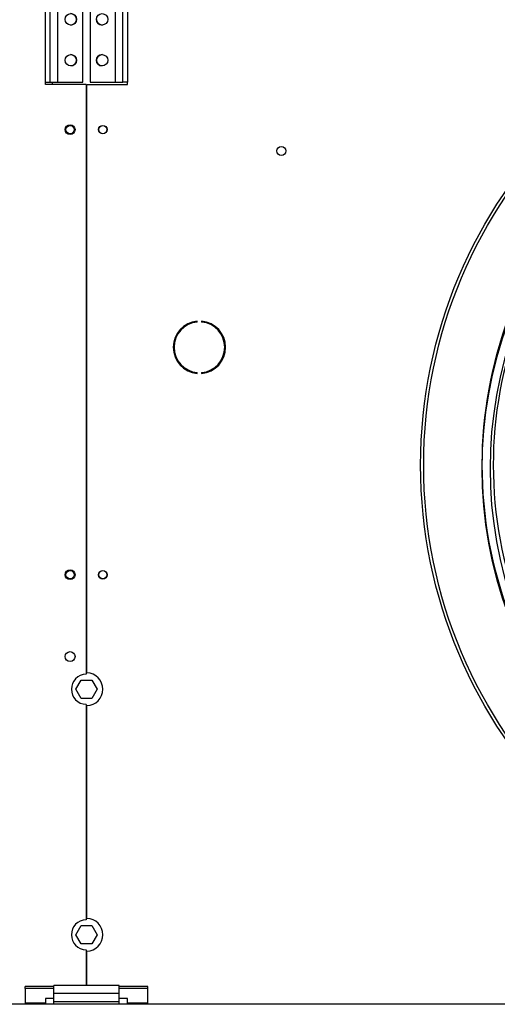
# Model space of a CAD drawing. Units: millimetres. Extents: x 5 to 414, y 3 to 291.
# Drawn here: x 58 to 77, y 219 to 260 of the extents above; entities that cross this region are included whole.
import ezdxf

# ---------------------------------------------------------------- set-up
doc = ezdxf.new("R2010")
doc.units = ezdxf.units.MM

msp = doc.modelspace()

# ---------------------------------------------------------------- linework, layer by layer
at = {"color": 7, "linetype": 'Continuous', "lineweight": 25}
for p, q in [((58.942, 264.729), (58.942, 257.049)), ((59.142, 264.729), (59.142, 257.049)), ((59.462, 257.049), (59.462, 264.729)), ((60.475, 257.049), (60.475, 264.729)), ((60.782, 264.729), (60.782, 257.049)), ((61.795, 264.729), (61.795, 257.049)), ((62.115, 257.049), (62.115, 264.729)), ((62.315, 257.049), (62.315, 264.729)), ((58.942, 257.049), (59.142, 257.049)), ((58.962, 256.949), (58.962, 257.049)), ((60.612, 256.949), (58.962, 256.949)), ((59.142, 257.049), (59.462, 257.049)), ((59.462, 257.049), (60.475, 257.049)), ((60.612, 256.949), (60.612, 232.929)), ((60.645, 232.982), (60.645, 256.949)), ((60.645, 256.949), (62.295, 256.949)), ((60.782, 257.049), (61.795, 257.049)), ((61.795, 257.049), (62.115, 257.049)), ((62.315, 257.049), (62.115, 257.049)), ((62.295, 256.949), (62.295, 257.049)), ((65.139, 247.279), (65.139, 247.312)), ((65.317, 247.312), (65.317, 247.279)), ((65.139, 245.186), (65.139, 245.219)), ((65.317, 245.219), (65.317, 245.186)), ((60.197, 232.316), (60.413, 232.689)), ((60.413, 232.689), (60.844, 232.689)), ((60.844, 232.689), (61.059, 232.316)), ((60.413, 231.942), (60.197, 232.316)), ((61.059, 232.316), (60.844, 231.942)), ((60.844, 231.942), (60.413, 231.942)), ((60.612, 231.702), (60.612, 222.929)), ((60.645, 222.982), (60.645, 231.649)), ((60.197, 222.316), (60.413, 222.689)), ((60.413, 222.689), (60.844, 222.689)), ((60.844, 222.689), (61.059, 222.316)), ((60.413, 221.942), (60.197, 222.316)), ((61.059, 222.316), (60.844, 221.942)), ((60.844, 221.942), (60.413, 221.942)), ((60.612, 221.702), (60.612, 220.249)), ((60.645, 220.249), (60.645, 221.649)), ((59.295, 219.929), (59.295, 220.249)), ((61.962, 220.249), (59.295, 220.249)), ((61.962, 219.929), (61.962, 220.249)), ((59.295, 220.213), (58.128, 220.213)), ((58.128, 220.127), (58.128, 220.213)), ((59.295, 220.127), (58.128, 220.127)), ((58.128, 220.127), (58.128, 219.535)), ((61.962, 219.929), (59.295, 219.929)), ((59.295, 219.582), (59.295, 219.929)), ((63.128, 220.213), (61.962, 220.213)), ((63.128, 220.127), (61.962, 220.127)), ((61.962, 219.582), (61.962, 219.929)), ((63.128, 220.127), (63.128, 220.213)), ((63.128, 219.535), (63.128, 220.127)), ((286.628, 219.482), (34.628, 219.482)), ((58.962, 219.535), (58.128, 219.535)), ((58.128, 219.535), (58.128, 219.482)), ((59.295, 219.719), (58.962, 219.719)), ((58.962, 219.719), (58.962, 219.535)), ((58.962, 219.482), (58.962, 219.535)), ((61.962, 219.582), (59.295, 219.582)), ((59.295, 219.482), (59.295, 219.582)), ((62.295, 219.719), (61.962, 219.719)), ((61.962, 219.482), (61.962, 219.582)), ((62.295, 219.535), (62.295, 219.719)), ((63.128, 219.535), (62.295, 219.535)), ((62.295, 219.535), (62.295, 219.482)), ((63.128, 219.482), (63.128, 219.535))]:
    msp.add_line(p, q, dxfattribs=at)
at = {"color": 8, "linetype": 'Continuous', "lineweight": 25}
msp.add_line((59.228, 257.049), (59.228, 256.949), dxfattribs=at)
at = {"color": 7, "linetype": 'Continuous', "lineweight": 25}
for centre, radius in [((93.962, 241.449), 19.724), ((93.962, 241.449), 19.6), ((59.992, 259.609), 0.233), ((61.265, 259.609), 0.233), ((59.992, 257.942), 0.233), ((61.265, 257.942), 0.233), ((59.962, 255.116), 0.2), ((59.962, 255.116), 0.167), ((61.295, 255.116), 0.173), ((61.295, 255.116), 0.167), ((68.562, 254.249), 0.183), ((59.962, 236.982), 0.2), ((59.962, 236.982), 0.167), ((61.295, 236.982), 0.173), ((61.295, 236.982), 0.167), ((59.962, 233.649), 0.2)]:
    msp.add_circle(centre, radius, dxfattribs=at)
for centre, radius, start, end in [((59.988, 259.609), 0.233, 270.4095, 89.5905), ((61.268, 259.609), 0.233, 180, 269.5898), ((59.988, 257.942), 0.233, 270.4095, 89.5905), ((61.268, 257.942), 0.233, 90.4093, 180), ((61.268, 257.942), 0.233, 180, 269.5907), ((93.962, 241.316), 17.231, 138.5428, 221.4572), ((93.962, 241.449), 17.229, 138.8629, 180), ((93.962, 241.316), 16.898, 138.5911, 221.4089), ((93.962, 241.449), 16.767, 138.9392, 180), ((65.228, 246.249), 1.067, 94.7802, 265.2198), ((65.228, 246.249), 1.033, 94.9342, 265.0658), ((65.228, 246.249), 1.067, 274.7802, 85.2198), ((65.228, 246.249), 1.033, 274.9342, 85.0658), ((93.962, 241.449), 17.229, 180, 221.7766), ((93.962, 241.449), 16.767, 180, 221.718), ((60.628, 232.316), 0.613, 91.5571, 268.4429), ((60.628, 232.316), 0.667, 271.4325, 88.5675), ((60.628, 222.316), 0.613, 91.5571, 268.4429), ((60.628, 222.316), 0.667, 271.4325, 88.5675)]:
    msp.add_arc(centre, radius, start, end, dxfattribs=at)

doc.saveas('drawing.dxf')
